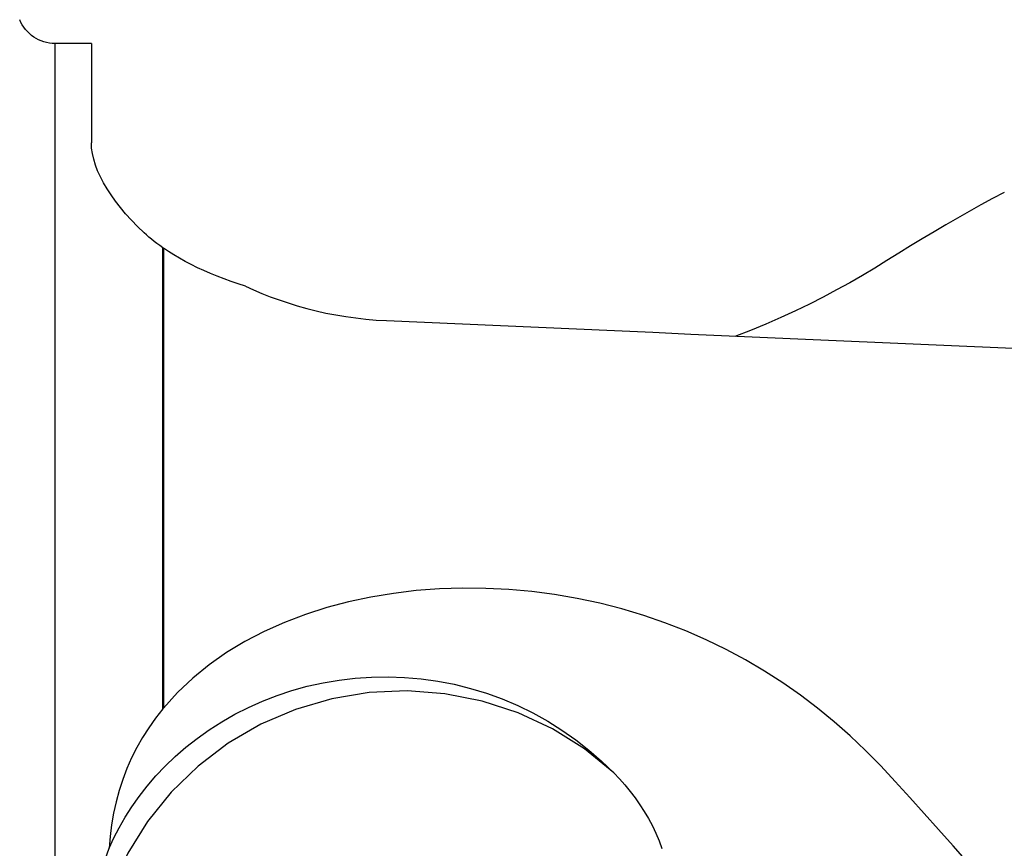
# Model space of a CAD drawing. Extents: x -67 to 175, y -42 to 77.
# Drawn here: x 22 to 43, y 14 to 31 of the extents above; entities that cross this region are included whole.
import ezdxf

# ---------------------------------------------------------------- set-up
doc = ezdxf.new("R2010")
doc.units = 0
doc.header["$MEASUREMENT"] = 0
doc.layers.add('1', color=4, linetype='CONTINUOUS')

msp = doc.modelspace()

# ---------------------------------------------------------------- linework, layer by layer
at = {"layer": '1'}
for p, q in [((23.5, 31), (22.74162, 31)), ((22.74162, -31), (22.74162, 31)), ((23.5, 31), (23.5, 28.926825)), ((24.994638, 17.08773), (24.994638, 26.729675)), ((25.005361, 26.722258), (25.005361, 17.100741))]:
    msp.add_line(p, q, dxfattribs=at)
for points in [[(24.602284, 27.042609, 0), (24.464191, 27.176683, 0), (24.335456, 27.309971, 0), (24.21591, 27.442378, 0), (24.105386, 27.573809, 0), (24.003785, 27.704178, 0), (23.911127, 27.833418, 0), (23.827442, 27.961459, 0), (23.752768, 28.088234, 0), (23.687237, 28.213684, 0), (23.631015, 28.337792, 0), (23.58437, 28.460382, 0), (23.547725, 28.580817, 0), (23.52133, 28.698717, 0), (23.505362, 28.814059, 0), (23.5, 28.926825, 0)], [(42.596289, 27.888834, 0), (42.352326, 27.758291, 0), (42.107925, 27.625016, 0), (41.863111, 27.489009, 0), (41.617919, 27.350263, 0), (41.372378, 27.208769, 0), (41.126523, 27.064521, 0), (40.880386, 26.917508, 0), (40.63399, 26.76772, 0), (40.387345, 26.615147, 0), (40.139514, 26.460292, 0), (39.886642, 26.305504, 0), (39.627566, 26.151639, 0), (39.361921, 25.999079, 0), (39.08934, 25.848206, 0), (38.80946, 25.699402, 0), (38.521913, 25.55305, 0), (38.226336, 25.40953, 0), (37.922389, 25.269223, 0), (37.609737, 25.13253, 0), (37.287832, 24.999825, 0), (36.958056, 24.872192, 0)], [(24.994638, 26.729675, 0), (24.932146, 26.773475, 0), (24.871806, 26.817591, 0), (24.813614, 26.862014, 0), (24.757569, 26.906736, 0), (24.703667, 26.951748, 0), (24.651906, 26.997042, 0), (24.602284, 27.042609, 0)], [(24.994638, 26.729675, 0), (24.996169, 26.728623, 0), (24.9977, 26.727568, 0), (24.999232, 26.726511, 0), (25.000764, 26.725452, 0), (25.002296, 26.724389, 0), (25.003828, 26.723325, 0), (25.005361, 26.722258, 0)], [(26.723469, 25.924401, 0), (26.571633, 25.972954, 0), (26.422404, 26.023802, 0), (26.275834, 26.076963, 0), (26.13198, 26.132454, 0), (25.990911, 26.190305, 0), (25.85277, 26.250519, 0), (25.718522, 26.312702, 0), (25.588583, 26.376647, 0), (25.462996, 26.442339, 0), (25.34182, 26.509761, 0), (25.225115, 26.578899, 0), (25.112942, 26.649737, 0), (25.005361, 26.722258, 0)], [(26.723469, 25.924401, 0), (26.891778, 25.847837, 0), (27.064757, 25.774379, 0), (27.242526, 25.704188, 0), (27.425208, 25.637426, 0), (27.612952, 25.574275, 0), (27.805944, 25.514943, 0), (28.003617, 25.459849, 0), (28.204039, 25.40968, 0), (28.406806, 25.364616, 0), (28.612006, 25.324711, 0), (28.819657, 25.290047, 0), (29.029795, 25.260708, 0), (29.242473, 25.236816, 0), (29.457681, 25.21852, 0), (29.675405, 25.205971, 0)], [(29.675405, 25.205971, 0), (30.467963, 25.171125, 0), (31.261383, 25.136225, 0), (32.055666, 25.101271, 0), (32.850807, 25.066262, 0), (33.646805, 25.031201, 0), (34.443657, 24.996085, 0), (35.24136, 24.960916, 0), (36.039914, 24.925694, 0), (36.839314, 24.890419, 0), (37.639559, 24.85509, 0), (38.440646, 24.819708, 0), (39.242573, 24.784274, 0), (40.045338, 24.748786, 0), (40.848937, 24.713246, 0), (41.65337, 24.677653, 0), (42.458632, 24.642007, 0), (43.264722, 24.606309, 0), (44.071638, 24.570559, 0), (44.879377, 24.534757, 0)], [(41.824019, 13.879075, 0), (41.523369, 14.221113, 0), (41.222215, 14.560818, 0), (40.92062, 14.898235, 0), (40.618632, 15.233401, 0), (40.316189, 15.566276, 0), (40.010367, 15.894136, 0), (39.695702, 16.211743, 0), (39.371311, 16.518501, 0), (39.036521, 16.814025, 0), (38.690658, 17.097932, 0), (38.33305, 17.36984, 0), (37.963045, 17.629386, 0), (37.580023, 17.876282, 0), (37.183293, 18.110109, 0), (36.775737, 18.328665, 0), (36.359124, 18.530839, 0), (35.93332, 18.716595, 0), (35.498155, 18.885908, 0), (35.053439, 19.038698, 0), (34.598876, 19.174688, 0), (34.134174, 19.293561, 0), (33.661935, 19.394366, 0), (33.187454, 19.475891, 0), (32.710862, 19.538295, 0), (32.232146, 19.581667, 0), (31.751272, 19.605745, 0), (31.2682, 19.610213, 0), (30.782871, 19.594543, 0), (30.296439, 19.55794, 0), (29.81668, 19.500573, 0), (29.344905, 19.422571, 0), (28.881211, 19.323483, 0), (28.42573, 19.202752, 0), (27.97864, 19.059654, 0), (27.540363, 18.892942, 0), (27.116193, 18.703329, 0), (26.711888, 18.492775, 0), (26.327583, 18.260678, 0), (25.963648, 18.006244, 0), (25.620608, 17.728486, 0), (25.299613, 17.425953, 0), (25.005361, 17.100741, 0)], [(23.872722, 14.172354, 0), (23.969714, 14.384332, 0), (24.080185, 14.599469, 0), (24.204685, 14.816771, 0), (24.343763, 15.03524, 0), (24.497963, 15.253874, 0), (24.666867, 15.470531, 0), (24.849064, 15.68237, 0), (25.044555, 15.888672, 0), (25.253443, 16.08882, 0), (25.475849, 16.28216, 0), (25.711923, 16.468009, 0), (25.961949, 16.645693, 0), (26.226032, 16.814375, 0), (26.501147, 16.971447, 0), (26.785673, 17.115674, 0), (27.079469, 17.246822, 0), (27.382453, 17.364407, 0), (27.694561, 17.467903, 0), (28.015729, 17.556784, 0), (28.345833, 17.630477, 0), (28.681858, 17.687779, 0), (29.020517, 17.727921, 0), (29.361597, 17.750842, 0), (29.704876, 17.756358, 0), (30.0502, 17.744228, 0), (30.397301, 17.714044, 0), (30.745373, 17.665403, 0), (31.090354, 17.598624, 0), (31.430253, 17.514135, 0), (31.764879, 17.412115, 0), (32.09401, 17.2926, 0), (32.417401, 17.155551, 0), (32.734773, 17.000841, 0), (33.044746, 16.828866, 0), (33.343628, 16.641814, 0), (33.631123, 16.440221, 0), (33.907211, 16.224274, 0), (34.17186, 15.994162, 0), (34.42504, 15.750077, 0)], [(34.42504, 15.750077, 0), (33.812275, 16.24588, 0), (33.14276, 16.664504, 0), (32.42646, 16.999715, 0), (31.67404, 17.246524, 0), (30.8967, 17.401256, 0), (30.10601, 17.46161, 0), (29.313743, 17.426685, 0), (28.531692, 17.297001, 0), (27.771498, 17.074491, 0), (27.044479, 16.762464, 0), (26.361456, 16.365568, 0), (25.732597, 15.889709, 0), (25.167264, 15.341972, 0), (24.673873, 14.730511, 0), (24.259768, 14.064427, 0), (23.931113, 13.353637, 0), (23.692801, 12.608721, 0), (23.54838, 11.840768, 0), (23.5, 11.061211, 0)], [(24.994638, 17.08773, 0), (24.996164, 17.089598, 0), (24.997691, 17.091462, 0), (24.999221, 17.093324, 0), (25.000753, 17.095183, 0), (25.002287, 17.097038, 0), (25.003823, 17.098891, 0), (25.005361, 17.100741, 0)], [(24.994638, 17.08773, 0), (24.842396, 16.891938, 0), (24.700954, 16.69105, 0), (24.570312, 16.485006, 0), (24.45047, 16.273742, 0), (24.341426, 16.057198, 0), (24.243181, 15.835312, 0), (24.15574, 15.607943, 0), (24.079361, 15.375153, 0), (24.014682, 15.13881, 0), (23.961893, 14.900345, 0), (23.920766, 14.659779, 0), (23.891108, 14.417114, 0), (23.872722, 14.172354, 0)], [(34.42504, 15.750077, 0), (34.545815, 15.623116, 0), (34.661125, 15.492749, 0), (34.770898, 15.358954, 0), (34.875064, 15.221707, 0), (34.973548, 15.080983, 0), (35.066274, 14.936752, 0), (35.153089, 14.788925, 0), (35.233816, 14.637387, 0), (35.308126, 14.482345, 0), (35.375465, 14.324572, 0), (35.435641, 14.164211, 0)], [(23.5, 12.137714, 0), (23.504755, 12.3729, 0), (23.518927, 12.60573, 0), (23.542372, 12.836243, 0), (23.574951, 13.064478, 0), (23.616524, 13.290472, 0), (23.667046, 13.514248, 0), (23.726558, 13.735814, 0), (23.795102, 13.95518, 0), (23.872722, 14.172354, 0)]]:
    msp.add_polyline3d(points, dxfattribs=at)
at = {"layer": '1', "extrusion": (0, 0, -1)}
msp.add_arc((-22.74162, 31.8), 0.8, 270, 337.975687, dxfattribs=at)

doc.saveas('drawing.dxf')
